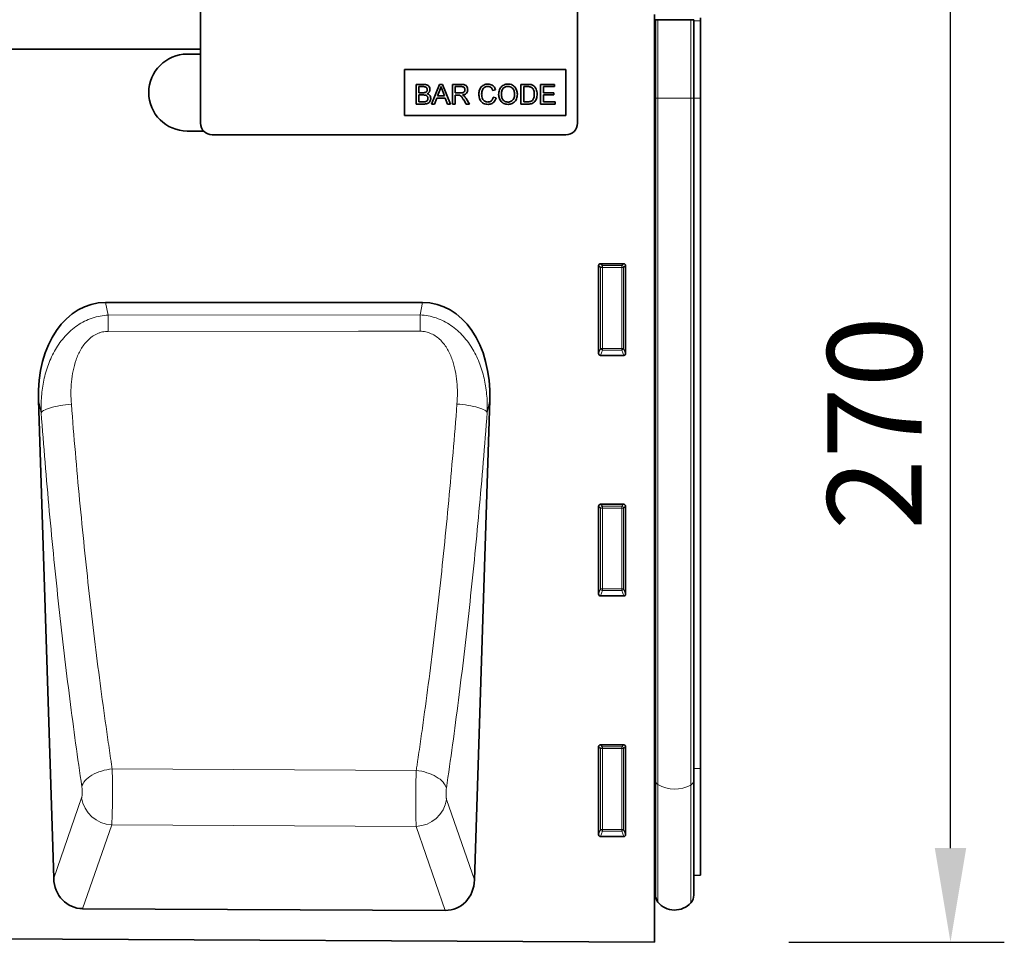
# Model space of a CAD drawing. Units: millimetres. Extents: x -446 to 1334, y -225 to 1051.
# Drawn here: x 1078 to 1334, y 667 to 907 of the extents above; entities that cross this region are included whole.
import ezdxf

# ---------------------------------------------------------------- set-up
doc = ezdxf.new("R2010")
doc.units = ezdxf.units.MM
doc.linetypes.add('SLD-Durchgehend', pattern=[0])
for name, color, linetype, lineweight in [('133701', 7, 'Continuous', 25), ('DIMENSION', 3, 'Continuous', 25), ('TANGENT_EDGES', 4, 'Continuous', 25)]:
    doc.layers.add(name, color=color, linetype=linetype, lineweight=lineweight)
doc.styles.add('BEMSTIL', font='arial.ttf', dxfattribs={"width": 0.8})
doc.dimstyles.new('BEMASS$0', dxfattribs={"dimscale": 10, "dimtxt": 3.5, "dimasz": 3.5, "dimexe": 2, "dimexo": 0, "dimgap": 1, "dimtad": 1, "dimdec": 1, "dimtxsty": 'BEMSTIL', "dimcen": 3, "dimclrd": 3, "dimclre": 3, "dimclrt": 4, "dimadec": 0, "dimazin": 0, "dimtfac": 1, "dimtdec": 1, "dimtofl": 0, "dimtmove": 0, "dimatfit": 0, "dimfxl": 0, "dimtolj": 1, "dimlwd": -1, "dimlwe": -1, "dimarcsym": 0})

# ---------------------------------------------------------------- blocks, each defined once
blk = doc.blocks.new('*D34')
at = {"layer": 'Defpoints', "color": 0}
for p in [(1254.89, 937.02), (1319.89, 937.02), (1242.89, 667.08)]:
    blk.add_point(p, dxfattribs=at)
at = {"layer": 'DIMENSION', "color": 3}
for p, q in [((1289.89, 937.02), (1333.89, 937.02)), ((1319.89, 691.58), (1319.89, 912.52)), ((1277.89, 667.08), (1333.89, 667.08))]:
    blk.add_line(p, q, dxfattribs=at)
for points in [[(1315.81, 912.52), (1323.98, 912.52), (1319.89, 937.02)], [(1315.81, 691.58), (1323.98, 691.58), (1319.89, 667.08)]]:
    blk.add_solid(points, dxfattribs=at)
at = {"layer": 'DIMENSION', "color": 4, "insert": (1287.87, 802.08), "char_height": 24.5, "attachment_point": 2, "rotation": 90, "style": 'BEMSTIL'}
blk.add_mtext('\\A1;270', dxfattribs=at)
blk = doc.blocks.new('1042646-M_C_FRONT VIEW')
at = {"layer": '133701', "linetype": 'SLD-Durchgehend', "lineweight": 35}
for p, q in [((1742.62, 1266.62), (1742.62, 1225.62)), ((1840.62, 1266.62), (1840.62, 1225.62)), ((1860.62, 1253.9), (1860.62, 1012.68)), ((1860.63, 1252.52), (1860.62, 1252.52)), ((1860.63, 1232.12), (1860.63, 1252.52)), ((1860.87, 1252.52), (1860.63, 1252.52)), ((1860.87, 1232.12), (1860.87, 1252.52)), ((1860.87, 1252.52), (1861.55, 1252.52)), ((1861.55, 1252.52), (1870.09, 1252.52)), ((1870.09, 1252.52), (1870.87, 1252.52)), ((1870.87, 1232.12), (1870.87, 1252.52)), ((1872.62, 1253.01), (1872.62, 1252.3)), ((1872.62, 1232.12), (1872.62, 1252.3)), ((1742.62, 1244.87), (915.94, 1244.87)), ((1742.62, 1243.62), (1739.12, 1243.62)), ((1795.62, 1239.62), (1837.62, 1239.62)), ((1795.62, 1239.62), (1795.62, 1227.62)), ((1837.62, 1239.62), (1837.62, 1227.62)), ((1798.64, 1235.75), (1798.64, 1230.62)), ((1800.56, 1235.75), (1798.64, 1235.75)), ((1799.37, 1235.16), (1800.34, 1235.16)), ((1799.37, 1233.58), (1799.37, 1235.16)), ((1804.72, 1235.75), (1802.68, 1230.62)), ((1805.54, 1235.75), (1804.72, 1235.75)), ((1807.58, 1230.62), (1805.54, 1235.75)), ((1808.12, 1235.75), (1808.12, 1230.62)), ((1810.35, 1235.75), (1808.12, 1235.75)), ((1808.85, 1235.16), (1810.38, 1235.16)), ((1808.85, 1233.52), (1808.85, 1235.16)), ((1818.59, 1234.17), (1819.32, 1234.33)), ((1825.9, 1235.75), (1825.9, 1230.62)), ((1827.66, 1235.75), (1825.9, 1235.75)), ((1826.63, 1235.16), (1827.67, 1235.16)), ((1826.63, 1231.21), (1826.63, 1235.16)), ((1831.04, 1235.75), (1831.04, 1230.62)), ((1834.66, 1235.75), (1831.04, 1235.75)), ((1831.77, 1235.16), (1834.66, 1235.16)), ((1831.77, 1233.58), (1831.77, 1235.16)), ((1834.66, 1235.16), (1834.66, 1235.75)), ((1800.42, 1233.58), (1799.37, 1233.58)), ((1799.37, 1232.99), (1800.5, 1232.99)), ((1799.37, 1231.21), (1799.37, 1232.99)), ((1803.45, 1230.62), (1804.03, 1232.2)), ((1804.03, 1232.2), (1806.22, 1232.2)), ((1804.25, 1232.79), (1804.78, 1234.21)), ((1806, 1232.79), (1804.25, 1232.79)), ((1805.51, 1234.14), (1806, 1232.79)), ((1806.22, 1232.2), (1806.81, 1230.62)), ((1810.22, 1233.52), (1808.85, 1233.52)), ((1808.85, 1232.92), (1809.59, 1232.92)), ((1808.85, 1230.62), (1808.85, 1232.92)), ((1811.03, 1231.7), (1811.67, 1230.62)), ((1812.5, 1230.62), (1811.65, 1232.04)), ((1819.45, 1232.26), (1818.73, 1232.43)), ((1834.47, 1233.58), (1831.77, 1233.58)), ((1831.77, 1231.21), (1831.77, 1232.99)), ((1831.77, 1232.99), (1834.47, 1232.99)), ((1834.47, 1232.99), (1834.47, 1233.58)), ((1860.63, 1056.07), (1860.63, 1232.12)), ((1860.87, 1054.75), (1860.87, 1232.12)), ((1870.87, 1054.69), (1870.87, 1232.12)), ((1872.62, 1057.86), (1872.62, 1232.12)), ((1798.64, 1230.62), (1800.57, 1230.62)), ((1800.58, 1231.21), (1799.37, 1231.21)), ((1802.68, 1230.62), (1803.45, 1230.62)), ((1806.81, 1230.62), (1807.58, 1230.62)), ((1808.12, 1230.62), (1808.85, 1230.62)), ((1811.67, 1230.62), (1812.5, 1230.62)), ((1825.9, 1230.62), (1827.74, 1230.62)), ((1827.69, 1231.21), (1826.63, 1231.21)), ((1831.04, 1230.62), (1834.79, 1230.62)), ((1834.79, 1231.21), (1831.77, 1231.21)), ((1834.79, 1230.62), (1834.79, 1231.21)), ((1795.62, 1227.62), (1837.62, 1227.62)), ((1739.12, 1223.62), (1743.38, 1223.62)), ((1837.62, 1222.62), (1745.62, 1222.62)), ((1846.12, 1165.79), (1846.12, 1188.63)), ((1846.61, 1189.12), (1852.63, 1189.12)), ((1853.12, 1188.63), (1853.12, 1165.79)), ((1800.34, 1179.04), (1717.91, 1179.04)), ((1852.65, 1165.28), (1846.59, 1165.28)), ((1700.45, 1153.6), (1704.42, 1029.35)), ((1813.83, 1028.88), (1817.81, 1153.6)), ((1846.12, 1103.24), (1846.12, 1126.08)), ((1846.61, 1126.57), (1852.63, 1126.57)), ((1853.12, 1126.08), (1853.12, 1103.24)), ((1852.65, 1102.73), (1846.59, 1102.73)), ((1846.12, 1040.69), (1846.12, 1063.53)), ((1846.61, 1064.02), (1852.63, 1064.02)), ((1853.12, 1063.53), (1853.12, 1040.69)), ((1872.62, 1030.1), (1872.62, 1057.86)), ((1860.63, 1056.07), (1860.63, 1027.39)), ((1860.87, 1054.75), (1860.87, 1025.03)), ((1870.87, 1054.69), (1870.87, 1024.93)), ((1852.65, 1040.18), (1846.59, 1040.18)), ((1870.87, 1030.06), (1872.62, 1030.1)), ((1860.62, 1027.4), (1860.63, 1027.39)), ((1806.24, 1020.95), (1711.93, 1021.42)), ((861.62, 1017.67), (1860.62, 1012.68))]:
    blk.add_line(p, q, dxfattribs=at)
for centre, radius, start, end in [((1739.12, 1233.62), 10, 90, 270), ((1745.62, 1225.62), 3, 180, 270), ((1837.62, 1225.62), 3, 270, 0), ((1860.07, 1026.82), 0.8, 0, 45.2649), ((1863.87, 1025.03), 3, 180, 219.2428), ((1867.87, 1024.93), 3, 317.8848, 0), ((1865.91, 1026.7), 5.64, 219.2428, 317.8848)]:
    blk.add_arc(centre, radius, start, end, dxfattribs=at)
for centre, major_axis, ratio, start_param, end_param in [((1846.63, 1188.61), (-0.364, 0.364), 0.970288, 5.512866, 7.053504), ((1852.61, 1188.61), (0.364, 0.364), 0.970288, 5.512866, 7.053504), ((1720.86, 1150.76), (5.83, -27.99), 0.699557, 2.996875, 4.466923), ((1797.4, 1150.76), (5.83, 27.99), 0.699557, 4.957855, 6.427903), ((1846.63, 1165.83), (-0.198, -0.523), 0.894952, 5.112156, 6.6095), ((1852.61, 1165.83), (0.198, -0.523), 0.894952, 5.956871, 7.454214), ((1846.63, 1126.06), (-0.364, 0.364), 0.970288, 5.512866, 7.053504), ((1852.61, 1126.06), (0.364, 0.364), 0.970288, 5.512866, 7.053504), ((1846.63, 1103.28), (-0.198, -0.523), 0.894952, 5.112156, 6.6095), ((1852.61, 1103.28), (0.198, -0.523), 0.894952, 5.956871, 7.454214), ((1846.63, 1063.51), (-0.364, 0.364), 0.970288, 5.512866, 7.053504), ((1852.61, 1063.51), (0.364, 0.364), 0.970288, 5.512866, 7.053504), ((1846.63, 1040.73), (-0.198, -0.523), 0.894952, 5.112156, 6.6095), ((1852.61, 1040.73), (0.198, -0.523), 0.894952, 5.956871, 7.454214), ((1712.51, 1030.25), (-2.92, -8.43), 0.897017, 5.116142, 6.580425), ((1805.73, 1029.78), (-2.92, 8.43), 0.89648, 2.836435, 4.309685)]:
    blk.add_ellipse(centre, major_axis=major_axis, ratio=ratio, start_param=start_param, end_param=end_param, dxfattribs=at)
for points, knots in [([(1800.34, 1235.16), (1800.44, 1235.16), (1800.62, 1235.16), (1800.9, 1235.14), (1801.15, 1235.08), (1801.34, 1234.94), (1801.5, 1234.71), (1801.52, 1234.5), (1801.54, 1234.36)], [0, 0, 0, 0, 0.167272, 0.334509, 0.501123, 0.626006, 0.75117, 1, 1, 1, 1]), ([(1802.26, 1234.42), (1802.25, 1234.57), (1802.21, 1234.88), (1801.97, 1235.28), (1801.6, 1235.59), (1801.1, 1235.74), (1800.74, 1235.75), (1800.56, 1235.75)], [0, 0, 0, 0, 0.186474, 0.373151, 0.559559, 0.779422, 1, 1, 1, 1]), ([(1801.54, 1234.36), (1801.53, 1234.27), (1801.52, 1234.09), (1801.41, 1233.87), (1801.24, 1233.72), (1801.11, 1233.67), (1801.04, 1233.64)], [0, 0, 0, 0, 0.280244, 0.559695, 0.779758, 1, 1, 1, 1]), ([(1801.49, 1233.32), (1801.61, 1233.38), (1801.85, 1233.51), (1802.09, 1233.79), (1802.24, 1234.11), (1802.25, 1234.32), (1802.26, 1234.42)], [0, 0, 0, 0, 0.280187, 0.559861, 0.779962, 1, 1, 1, 1]), ([(1804.78, 1234.21), (1804.86, 1234.38), (1805.01, 1234.69), (1805.09, 1235.02), (1805.13, 1235.16)], [0, 0, 0, 0, 0.559975, 1, 1, 1, 1]), ([(1805.13, 1235.16), (1805.2, 1234.97), (1805.32, 1234.63), (1805.45, 1234.29), (1805.51, 1234.14)], [0, 0, 0, 0, 0.559998, 1, 1, 1, 1]), ([(1811.35, 1234.35), (1811.34, 1234.25), (1811.32, 1234.06), (1811.17, 1233.79), (1810.91, 1233.59), (1810.58, 1233.53), (1810.34, 1233.52), (1810.22, 1233.52)], [0, 0, 0, 0, 0.18661, 0.373084, 0.559128, 0.779242, 1, 1, 1, 1]), ([(1812.08, 1234.37), (1812.06, 1234.53), (1812.04, 1234.84), (1811.82, 1235.27), (1811.49, 1235.58), (1811.09, 1235.7), (1810.72, 1235.75), (1810.48, 1235.75), (1810.35, 1235.75)], [0, 0, 0, 0, 0.186707, 0.37327, 0.559117, 0.705807, 0.852872, 1, 1, 1, 1]), ([(1810.38, 1235.16), (1810.47, 1235.16), (1810.65, 1235.15), (1810.91, 1235.09), (1811.15, 1234.93), (1811.32, 1234.67), (1811.34, 1234.46), (1811.35, 1234.35)], [0, 0, 0, 0, 0.187309, 0.374345, 0.560746, 0.780189, 1, 1, 1, 1]), ([(1810.71, 1232.99), (1810.84, 1233.01), (1811.11, 1233.06), (1811.48, 1233.22), (1811.81, 1233.5), (1812.04, 1233.9), (1812.06, 1234.21), (1812.08, 1234.37)], [0, 0, 0, 0, 0.187173, 0.374117, 0.560609, 0.78014, 1, 1, 1, 1]), ([(1817.34, 1235.82), (1817.15, 1235.81), (1816.78, 1235.79), (1816.26, 1235.6), (1815.78, 1235.31), (1815.4, 1234.88), (1815.14, 1234.37), (1815, 1233.81), (1814.98, 1233.42), (1814.97, 1233.22)], [0, 0, 0, 0, 0.14004, 0.280028, 0.41994, 0.559819, 0.706453, 0.853181, 1, 1, 1, 1]), ([(1815.7, 1233.23), (1815.71, 1233.41), (1815.73, 1233.77), (1815.86, 1234.3), (1816.11, 1234.74), (1816.48, 1235.04), (1816.88, 1235.21), (1817.16, 1235.22), (1817.3, 1235.23)], [0, 0, 0, 0, 0.18698, 0.37393, 0.560144, 0.706701, 0.853239, 1, 1, 1, 1]), ([(1817.3, 1235.23), (1817.47, 1235.22), (1817.81, 1235.19), (1818.22, 1234.91), (1818.46, 1234.55), (1818.55, 1234.3), (1818.59, 1234.17)], [0, 0, 0, 0, 0.279892, 0.558811, 0.779192, 1, 1, 1, 1]), ([(1819.32, 1234.33), (1819.27, 1234.49), (1819.16, 1234.8), (1818.87, 1235.22), (1818.46, 1235.56), (1817.93, 1235.79), (1817.54, 1235.81), (1817.34, 1235.82)], [0, 0, 0, 0, 0.186855, 0.373562, 0.560227, 0.779919, 1, 1, 1, 1]), ([(1822.55, 1235.82), (1822.36, 1235.81), (1821.97, 1235.79), (1821.42, 1235.6), (1820.94, 1235.28), (1820.55, 1234.84), (1820.28, 1234.31), (1820.13, 1233.72), (1820.12, 1233.32), (1820.11, 1233.12)], [0, 0, 0, 0, 0.140059, 0.279986, 0.419903, 0.559854, 0.706443, 0.853172, 1, 1, 1, 1]), ([(1820.83, 1233.11), (1820.84, 1233.25), (1820.84, 1233.54), (1820.91, 1233.97), (1821.06, 1234.38), (1821.32, 1234.75), (1821.68, 1235.02), (1822.1, 1235.2), (1822.4, 1235.22), (1822.55, 1235.23)], [0, 0, 0, 0, 0.140245, 0.280448, 0.420514, 0.560252, 0.706886, 0.853383, 1, 1, 1, 1]), ([(1824.98, 1233.18), (1824.97, 1233.37), (1824.96, 1233.74), (1824.81, 1234.29), (1824.56, 1234.8), (1824.19, 1235.25), (1823.7, 1235.58), (1823.14, 1235.79), (1822.75, 1235.81), (1822.55, 1235.82)], [0, 0, 0, 0, 0.14015, 0.280227, 0.420248, 0.560164, 0.706737, 0.853327, 1, 1, 1, 1]), ([(1822.55, 1235.23), (1822.74, 1235.21), (1823.11, 1235.18), (1823.61, 1234.89), (1823.95, 1234.5), (1824.15, 1234.05), (1824.24, 1233.62), (1824.25, 1233.33), (1824.26, 1233.18)], [0, 0, 0, 0, 0.186465, 0.37283, 0.559141, 0.706001, 0.852964, 1, 1, 1, 1]), ([(1828.57, 1235.68), (1828.4, 1235.71), (1828.1, 1235.75), (1827.8, 1235.75), (1827.66, 1235.75)], [0, 0, 0, 0, 0.559733, 1, 1, 1, 1]), ([(1827.67, 1235.16), (1827.83, 1235.16), (1828.12, 1235.16), (1828.4, 1235.09), (1828.52, 1235.06)], [0, 0, 0, 0, 0.56051, 1, 1, 1, 1]), ([(1828.52, 1235.06), (1828.64, 1234.99), (1828.87, 1234.86), (1829.12, 1234.53), (1829.3, 1234.15), (1829.38, 1233.7), (1829.39, 1233.38), (1829.39, 1233.23)], [0, 0, 0, 0, 0.186066, 0.372697, 0.559308, 0.779574, 1, 1, 1, 1]), ([(1829.32, 1235.31), (1829.19, 1235.41), (1828.96, 1235.57), (1828.69, 1235.65), (1828.57, 1235.68)], [0, 0, 0, 0, 0.559615, 1, 1, 1, 1]), ([(1830.12, 1233.21), (1830.11, 1233.43), (1830.09, 1233.86), (1829.93, 1234.45), (1829.68, 1234.95), (1829.44, 1235.19), (1829.32, 1235.31)], [0, 0, 0, 0, 0.280212, 0.560181, 0.780128, 1, 1, 1, 1]), ([(1801.04, 1233.64), (1800.93, 1233.62), (1800.72, 1233.58), (1800.52, 1233.58), (1800.42, 1233.58)], [0, 0, 0, 0, 0.559459, 1, 1, 1, 1]), ([(1800.5, 1232.99), (1800.59, 1232.99), (1800.79, 1232.98), (1801.08, 1232.95), (1801.34, 1232.87), (1801.53, 1232.71), (1801.65, 1232.53), (1801.73, 1232.32), (1801.73, 1232.17), (1801.74, 1232.1)], [0, 0, 0, 0, 0.16691, 0.333774, 0.500167, 0.624997, 0.749963, 0.874946, 1, 1, 1, 1]), ([(1800.57, 1230.62), (1800.74, 1230.62), (1801.08, 1230.63), (1801.58, 1230.74), (1802.01, 1230.96), (1802.27, 1231.32), (1802.43, 1231.69), (1802.45, 1231.96), (1802.46, 1232.09)], [0, 0, 0, 0, 0.187079, 0.37387, 0.559997, 0.706544, 0.853267, 1, 1, 1, 1]), ([(1801.74, 1232.1), (1801.73, 1231.98), (1801.71, 1231.75), (1801.53, 1231.47), (1801.28, 1231.3), (1801.11, 1231.26), (1801.02, 1231.24)], [0, 0, 0, 0, 0.2800327, 0.5595586, 0.7793309, 1, 1, 1, 1]), ([(1802.46, 1232.09), (1802.45, 1232.25), (1802.42, 1232.56), (1802.17, 1232.94), (1801.84, 1233.2), (1801.61, 1233.28), (1801.49, 1233.32)], [0, 0, 0, 0, 0.279772, 0.559258, 0.779434, 1, 1, 1, 1]), ([(1809.59, 1232.92), (1809.66, 1232.92), (1809.78, 1232.92), (1809.9, 1232.91), (1809.95, 1232.9)], [0, 0, 0, 0, 0.56011, 1, 1, 1, 1]), ([(1809.95, 1232.9), (1810.09, 1232.84), (1810.38, 1232.71), (1810.69, 1232.24), (1810.9, 1231.91), (1811.03, 1231.7)], [0, 0, 0, 0, 0.278201, 0.558672, 1, 1, 1, 1]), ([(1811.11, 1232.74), (1811.04, 1232.79), (1810.92, 1232.89), (1810.78, 1232.96), (1810.71, 1232.99)], [0, 0, 0, 0, 0.559669, 1, 1, 1, 1]), ([(1811.65, 1232.04), (1811.57, 1232.18), (1811.41, 1232.43), (1811.2, 1232.64), (1811.11, 1232.74)], [0, 0, 0, 0, 0.5600294, 1, 1, 1, 1]), ([(1814.97, 1233.22), (1814.98, 1233.04), (1815, 1232.66), (1815.13, 1232.1), (1815.35, 1231.58), (1815.7, 1231.11), (1816.18, 1230.76), (1816.76, 1230.58), (1817.16, 1230.56), (1817.35, 1230.55)], [0, 0, 0, 0, 0.140161, 0.280301, 0.420397, 0.560317, 0.706705, 0.853226, 1, 1, 1, 1]), ([(1817.29, 1231.15), (1817.15, 1231.16), (1816.87, 1231.18), (1816.49, 1231.34), (1816.15, 1231.6), (1815.89, 1232.02), (1815.73, 1232.58), (1815.71, 1233.01), (1815.7, 1233.23)], [0, 0, 0, 0, 0.1399794, 0.2799666, 0.4197617, 0.5596623, 0.7796403, 1, 1, 1, 1]), ([(1818.73, 1232.43), (1818.69, 1232.3), (1818.63, 1232.05), (1818.44, 1231.7), (1818.15, 1231.39), (1817.75, 1231.18), (1817.44, 1231.16), (1817.29, 1231.15)], [0, 0, 0, 0, 0.187031, 0.373872, 0.560471, 0.780072, 1, 1, 1, 1]), ([(1817.35, 1230.55), (1817.54, 1230.56), (1817.9, 1230.58), (1818.43, 1230.78), (1818.9, 1231.13), (1819.26, 1231.64), (1819.39, 1232.06), (1819.45, 1232.26)], [0, 0, 0, 0, 0.186844, 0.373461, 0.560058, 0.779825, 1, 1, 1, 1]), ([(1820.11, 1233.12), (1820.12, 1232.93), (1820.14, 1232.56), (1820.3, 1232.03), (1820.56, 1231.53), (1820.93, 1231.11), (1821.41, 1230.79), (1821.96, 1230.58), (1822.35, 1230.56), (1822.55, 1230.55)], [0, 0, 0, 0, 0.140072, 0.28015, 0.420168, 0.560107, 0.706702, 0.853318, 1, 1, 1, 1]), ([(1822.54, 1231.15), (1822.36, 1231.16), (1822, 1231.19), (1821.51, 1231.46), (1821.16, 1231.84), (1820.95, 1232.26), (1820.85, 1232.68), (1820.84, 1232.97), (1820.83, 1233.11)], [0, 0, 0, 0, 0.186502, 0.372834, 0.559334, 0.706128, 0.853034, 1, 1, 1, 1]), ([(1824.26, 1233.18), (1824.25, 1233), (1824.24, 1232.62), (1824.08, 1232.08), (1823.78, 1231.64), (1823.4, 1231.34), (1822.98, 1231.17), (1822.69, 1231.15), (1822.54, 1231.15)], [0, 0, 0, 0, 0.186959, 0.373652, 0.559973, 0.706636, 0.853256, 1, 1, 1, 1]), ([(1822.55, 1230.55), (1822.73, 1230.56), (1823.11, 1230.59), (1823.65, 1230.78), (1824.13, 1231.07), (1824.52, 1231.5), (1824.79, 1232.02), (1824.96, 1232.59), (1824.97, 1232.98), (1824.98, 1233.18)], [0, 0, 0, 0, 0.140037, 0.280033, 0.419947, 0.559835, 0.706487, 0.853204, 1, 1, 1, 1]), ([(1827.74, 1230.62), (1827.93, 1230.62), (1828.31, 1230.64), (1828.86, 1230.77), (1829.35, 1231.06), (1829.72, 1231.51), (1829.96, 1232.05), (1830.1, 1232.62), (1830.11, 1233.02), (1830.12, 1233.21)], [0, 0, 0, 0, 0.14018, 0.280215, 0.419818, 0.559684, 0.706356, 0.853123, 1, 1, 1, 1]), ([(1829.39, 1233.23), (1829.39, 1233.06), (1829.38, 1232.73), (1829.29, 1232.28), (1829.14, 1231.88), (1828.98, 1231.68), (1828.9, 1231.57)], [0, 0, 0, 0, 0.280221, 0.560247, 0.780259, 1, 1, 1, 1]), ([(1801.02, 1231.24), (1800.94, 1231.23), (1800.79, 1231.21), (1800.65, 1231.21), (1800.58, 1231.21)], [0, 0, 0, 0, 0.5598318, 1, 1, 1, 1]), ([(1828.9, 1231.57), (1828.81, 1231.5), (1828.62, 1231.34), (1828.19, 1231.22), (1827.88, 1231.22), (1827.69, 1231.21)], [0, 0, 0, 0, 0.279373, 0.559396, 1, 1, 1, 1])]:
    blk.add_open_spline(points, degree=3, knots=knots, dxfattribs=at)
at = {"layer": 'TANGENT_EDGES', "linetype": 'SLD-Durchgehend', "lineweight": 18}
for p, q in [((1861.55, 1232.12), (1861.55, 1252.52)), ((1870.09, 1232.12), (1870.09, 1252.52)), ((1872.62, 1252.3), (1870.87, 1252.26)), ((1742.62, 1244.87), (915.94, 1244.87)), ((1860.63, 1232.12), (1860.62, 1232.12)), ((1860.87, 1232.12), (1860.63, 1232.12)), ((1860.87, 1232.12), (1861.55, 1232.12)), ((1861.55, 1232.12), (1870.09, 1232.12)), ((1861.55, 1053.68), (1861.55, 1232.12)), ((1870.09, 1053.56), (1870.09, 1232.12)), ((1870.09, 1232.12), (1870.87, 1232.12)), ((1870.87, 1232.12), (1872.62, 1232.12)), ((1846.62, 1188.13), (1846.12, 1188.63)), ((1846.61, 1189.12), (1847.11, 1188.62)), ((1847.11, 1188.62), (1852.13, 1188.62)), ((1847.11, 1188.13), (1847.11, 1188.62)), ((1852.13, 1188.62), (1852.63, 1189.12)), ((1852.13, 1188.62), (1852.13, 1188.13)), ((1853.12, 1188.63), (1852.62, 1188.13)), ((1846.62, 1167.11), (1846.62, 1188.13)), ((1847.11, 1188.13), (1846.62, 1188.13)), ((1852.13, 1188.13), (1847.11, 1188.13)), ((1847.11, 1188.13), (1847.11, 1167.11)), ((1852.62, 1188.13), (1852.13, 1188.13)), ((1852.13, 1167.11), (1852.13, 1188.13)), ((1852.62, 1188.13), (1852.62, 1167.11)), ((1717.91, 1179.04), (1718.6, 1175.75)), ((1799.67, 1175.79), (1800.34, 1179.04)), ((1718.6, 1175.75), (1799.67, 1175.79)), ((1846.12, 1165.79), (1846.62, 1167.11)), ((1847.11, 1166.66), (1846.59, 1165.28)), ((1847.11, 1167.11), (1846.62, 1167.11)), ((1847.11, 1167.11), (1847.11, 1166.66)), ((1847.11, 1167.11), (1852.13, 1167.11)), ((1852.13, 1166.66), (1847.11, 1166.66)), ((1852.13, 1166.66), (1852.13, 1167.11)), ((1852.62, 1167.11), (1852.13, 1167.11)), ((1852.65, 1165.28), (1852.13, 1166.66)), ((1852.62, 1167.11), (1853.12, 1165.79)), ((1701.12, 1150.38), (1700.45, 1153.6)), ((1817.81, 1153.6), (1817.15, 1150.46)), ((1846.62, 1125.58), (1846.12, 1126.08)), ((1846.61, 1126.57), (1847.11, 1126.07)), ((1846.62, 1104.56), (1846.62, 1125.58)), ((1847.11, 1125.58), (1846.62, 1125.58)), ((1847.11, 1126.07), (1852.13, 1126.07)), ((1847.11, 1125.58), (1847.11, 1126.07)), ((1852.13, 1125.58), (1847.11, 1125.58)), ((1847.11, 1125.58), (1847.11, 1104.56)), ((1852.13, 1126.07), (1852.63, 1126.57)), ((1852.13, 1126.07), (1852.13, 1125.58)), ((1852.13, 1104.56), (1852.13, 1125.58)), ((1852.62, 1125.58), (1852.13, 1125.58)), ((1853.12, 1126.08), (1852.62, 1125.58)), ((1852.62, 1125.58), (1852.62, 1104.56)), ((1846.12, 1103.24), (1846.62, 1104.56)), ((1847.11, 1104.11), (1846.59, 1102.73)), ((1847.11, 1104.56), (1846.62, 1104.56)), ((1847.11, 1104.56), (1847.11, 1104.11)), ((1847.11, 1104.56), (1852.13, 1104.56)), ((1852.13, 1104.11), (1847.11, 1104.11)), ((1852.13, 1104.11), (1852.13, 1104.56)), ((1852.62, 1104.56), (1852.13, 1104.56)), ((1852.65, 1102.73), (1852.13, 1104.11)), ((1852.62, 1104.56), (1853.12, 1103.24)), ((1846.62, 1063.03), (1846.12, 1063.53)), ((1846.61, 1064.02), (1847.11, 1063.52)), ((1846.62, 1042.01), (1846.62, 1063.03)), ((1847.11, 1063.03), (1846.62, 1063.03)), ((1847.11, 1063.52), (1852.13, 1063.52)), ((1847.11, 1063.03), (1847.11, 1063.52)), ((1852.13, 1063.03), (1847.11, 1063.03)), ((1847.11, 1063.03), (1847.11, 1042.01)), ((1852.13, 1063.52), (1852.63, 1064.02)), ((1852.13, 1063.52), (1852.13, 1063.03)), ((1852.13, 1042.01), (1852.13, 1063.03)), ((1852.62, 1063.03), (1852.13, 1063.03)), ((1853.12, 1063.53), (1852.62, 1063.03)), ((1852.62, 1063.03), (1852.62, 1042.01)), ((1798.68, 1057.35), (1719.61, 1057.77)), ((1870.87, 1057.84), (1872.62, 1057.86)), ((1860.63, 1056.07), (1860.62, 1056.08)), ((1861.55, 1053.68), (1861.55, 1023.13)), ((1870.09, 1053.56), (1870.09, 1022.92)), ((1704.42, 1029.35), (1711.66, 1050.23)), ((1806.59, 1049.82), (1813.83, 1028.88)), ((1719.5, 1043.23), (1711.93, 1021.42)), ((1719.5, 1043.23), (1798.68, 1042.82)), ((1806.24, 1020.95), (1798.68, 1042.82)), ((1846.12, 1040.69), (1846.62, 1042.01)), ((1847.11, 1041.56), (1846.59, 1040.18)), ((1847.11, 1042.01), (1846.62, 1042.01)), ((1847.11, 1042.01), (1847.11, 1041.56)), ((1847.11, 1042.01), (1852.13, 1042.01)), ((1852.13, 1041.56), (1847.11, 1041.56)), ((1852.62, 1042.01), (1852.13, 1042.01)), ((1852.13, 1041.56), (1852.13, 1042.01)), ((1852.65, 1040.18), (1852.13, 1041.56)), ((1852.62, 1042.01), (1853.12, 1040.69))]:
    blk.add_line(p, q, dxfattribs=at)
at = {"layer": 'TANGENT_EDGES', "linetype": 'SLD-Durchgehend', "lineweight": 18, "flags": 128}
for points in [[(1718.6, 1175.75), (1718.6, 1175.31), (1718.6, 1174.83), (1718.6, 1174.33), (1718.6, 1173.81), (1718.6, 1173.26), (1718.6, 1172.7), (1718.6, 1172.12), (1718.6, 1171.53)], [(1799.67, 1175.79), (1799.67, 1175.34), (1799.67, 1174.87), (1799.67, 1174.37), (1799.67, 1173.84), (1799.67, 1173.3), (1799.67, 1172.73), (1799.67, 1172.15), (1799.67, 1171.56)], [(1799.67, 1171.56), (1783.67, 1171.56), (1718.6, 1171.53)], [(1701.12, 1150.38), (1701.28, 1150.57), (1701.5, 1150.75), (1701.79, 1150.94), (1702.14, 1151.13), (1702.56, 1151.31), (1703.03, 1151.48), (1703.55, 1151.65), (1704.12, 1151.81), (1704.74, 1151.96), (1705.39, 1152.09), (1706.07, 1152.22), (1706.78, 1152.32), (1707.51, 1152.42), (1708.25, 1152.5), (1709, 1152.56)], [(1817.15, 1150.46), (1817, 1150.65), (1816.78, 1150.84), (1816.49, 1151.02), (1816.13, 1151.21), (1815.72, 1151.39), (1815.25, 1151.56), (1814.73, 1151.73), (1814.16, 1151.89), (1813.54, 1152.03), (1812.89, 1152.17), (1812.21, 1152.29), (1811.5, 1152.4), (1810.77, 1152.49), (1810.03, 1152.57), (1809.28, 1152.63)], [(1711.72, 1053.14), (1711.84, 1053.54), (1712.03, 1053.94), (1712.28, 1054.34), (1712.58, 1054.73), (1712.95, 1055.1), (1713.37, 1055.47), (1713.84, 1055.82), (1714.36, 1056.14), (1714.92, 1056.45), (1715.52, 1056.73), (1716.15, 1056.98), (1716.81, 1057.2), (1717.49, 1057.4), (1718.19, 1057.56), (1718.9, 1057.68), (1719.61, 1057.77)], [(1806.53, 1052.73), (1806.41, 1053.13), (1806.22, 1053.53), (1805.98, 1053.92), (1805.67, 1054.31), (1805.31, 1054.68), (1804.89, 1055.05), (1804.42, 1055.39), (1803.91, 1055.72), (1803.35, 1056.02), (1802.76, 1056.3), (1802.13, 1056.55), (1801.48, 1056.78), (1800.8, 1056.97), (1800.1, 1057.13), (1799.4, 1057.26), (1798.68, 1057.35)]]:
    blk.add_lwpolyline(points, dxfattribs=at)
at = {"layer": 'TANGENT_EDGES', "linetype": 'SLD-Durchgehend', "lineweight": 18}
for centre, radius, start, end in [((1847.13, 1188.11), 0.511, 91.9981, 178.0019), ((1852.11, 1188.11), 0.511, 1.9981, 88.0019), ((1847.13, 1167.18), 0.519, 187.2498, 267.5041), ((1852.1, 1167.18), 0.519, 272.4959, 352.7502), ((1847.13, 1125.56), 0.511, 91.9981, 178.0019), ((1852.11, 1125.56), 0.511, 1.9981, 88.0019), ((1847.13, 1104.63), 0.519, 187.2498, 267.5041), ((1852.1, 1104.63), 0.519, 272.4959, 352.7502), ((1847.13, 1063.01), 0.511, 91.9981, 178.0019), ((1852.11, 1063.01), 0.511, 1.9981, 88.0019), ((1860.48, 1055.71), 0.393, 6.2921, 67.0158), ((1862.21, 1054.86), 1.35, 184.5936, 240.3428), ((1865.93, 1061.17), 8.67, 239.6618, 298.7286), ((1869.47, 1054.82), 1.41, 296.3896, 354.6182), ((1719.85, 1051.51), 8.29, 188.8876, 267.586), ((1798.4, 1051.11), 8.29, 271.9402, 351.0623), ((1847.13, 1042.08), 0.519, 187.2498, 267.5041), ((1852.1, 1042.08), 0.519, 272.4959, 352.7502)]:
    blk.add_arc(centre, radius, start, end, dxfattribs=at)
for points, knots in [([(1701.12, 1150.38), (1701.08, 1151.81), (1701.11, 1153.22), (1701.34, 1156.04), (1701.55, 1157.44), (1701.99, 1159.53), (1702.17, 1160.22), (1702.56, 1161.6), (1702.79, 1162.27), (1703.29, 1163.61), (1703.56, 1164.27), (1704.17, 1165.56), (1704.51, 1166.19), (1705.23, 1167.42), (1705.62, 1168.02), (1706.45, 1169.17), (1706.91, 1169.73), (1708.34, 1171.32), (1709.4, 1172.26), (1711.77, 1173.87), (1713.05, 1174.51), (1715.77, 1175.43), (1717.17, 1175.69), (1718.6, 1175.75)], [0, 0, 0, 0, 0.125, 0.125, 0.25, 0.25, 0.3125, 0.3125, 0.375, 0.375, 0.4375, 0.4375, 0.5, 0.5, 0.5625, 0.5625, 0.625, 0.625, 0.75, 0.75, 0.875, 0.875, 1, 1, 1, 1]), ([(1799.67, 1175.79), (1801.11, 1175.73), (1802.51, 1175.47), (1805.24, 1174.55), (1806.52, 1173.9), (1808.9, 1172.28), (1809.96, 1171.33), (1811.4, 1169.74), (1811.85, 1169.18), (1812.69, 1168.02), (1813.07, 1167.43), (1814.15, 1165.59), (1814.75, 1164.3), (1815.75, 1161.62), (1816.14, 1160.25), (1816.73, 1157.5), (1816.93, 1156.11), (1817.17, 1153.31), (1817.2, 1151.89), (1817.15, 1150.46)], [0, 0, 0, 0, 0.125, 0.125, 0.25, 0.25, 0.375, 0.375, 0.4375, 0.4375, 0.5, 0.5, 0.625, 0.625, 0.75, 0.75, 0.875, 0.875, 1, 1, 1, 1]), ([(1718.6, 1171.53), (1718.09, 1171.53), (1717.6, 1171.48), (1716.86, 1171.32), (1716.62, 1171.25), (1716.14, 1171.09), (1715.91, 1171), (1715.22, 1170.69), (1714.79, 1170.44), (1713.97, 1169.86), (1713.59, 1169.53), (1712.89, 1168.82), (1712.56, 1168.44), (1711.97, 1167.65), (1711.7, 1167.23), (1710.95, 1165.94), (1710.55, 1165.04), (1709.89, 1163.17), (1709.64, 1162.22), (1709.25, 1160.32), (1709.11, 1159.36), (1708.93, 1157.43), (1708.89, 1156.46), (1708.89, 1154.51), (1708.93, 1153.53), (1709, 1152.56)], [0, 0, 0, 0, 0.0625, 0.0625, 0.09375, 0.09375, 0.125, 0.125, 0.1875, 0.1875, 0.25, 0.25, 0.3125, 0.3125, 0.375, 0.375, 0.5, 0.5, 0.625, 0.625, 0.75, 0.75, 0.875, 0.875, 1, 1, 1, 1]), ([(1809.28, 1152.63), (1809.43, 1154.57), (1809.44, 1156.51), (1809.17, 1159.4), (1809.03, 1160.36), (1808.74, 1161.8), (1808.62, 1162.28), (1808.36, 1163.23), (1808.22, 1163.7), (1807.72, 1165.09), (1807.33, 1165.98), (1806.58, 1167.27), (1806.31, 1167.69), (1805.71, 1168.48), (1805.39, 1168.86), (1804.69, 1169.56), (1804.3, 1169.89), (1803.49, 1170.47), (1803.06, 1170.72), (1802.37, 1171.03), (1802.13, 1171.13), (1801.65, 1171.29), (1801.41, 1171.35), (1800.68, 1171.51), (1800.18, 1171.56), (1799.67, 1171.56)], [0, 0, 0, 0, 0.25, 0.25, 0.375, 0.375, 0.4375, 0.4375, 0.5, 0.5, 0.625, 0.625, 0.6875, 0.6875, 0.75, 0.75, 0.8125, 0.8125, 0.875, 0.875, 0.90625, 0.90625, 0.9375, 0.9375, 1, 1, 1, 1]), ([(1709, 1152.56), (1709.66, 1144.13), (1710.37, 1135.81), (1711.54, 1123.51), (1711.94, 1119.43), (1712.77, 1111.35), (1713.2, 1107.34), (1714.09, 1099.4), (1714.55, 1095.48), (1715.49, 1087.7), (1715.98, 1083.84), (1716.97, 1076.23), (1717.49, 1072.48), (1718.27, 1066.91), (1718.53, 1065.07), (1718.94, 1062.32), (1719.14, 1060.95), (1719.34, 1059.58), (1719.48, 1058.68), (1719.55, 1058.22), (1719.61, 1057.77)], [0, 0, 0, 0, 0.25, 0.25, 0.375, 0.375, 0.5, 0.5, 0.625, 0.625, 0.75, 0.75, 0.875, 0.875, 0.9375, 0.9375, 0.96875, 0.984375, 0.984375, 1, 1, 1, 1]), ([(1798.68, 1057.35), (1798.75, 1057.81), (1798.82, 1058.26), (1798.96, 1059.17), (1799.16, 1060.54), (1799.63, 1063.75), (1800.03, 1066.53), (1800.81, 1072.13), (1801.32, 1075.9), (1802.32, 1083.54), (1802.8, 1087.4), (1803.74, 1095.23), (1804.2, 1099.18), (1805.09, 1107.16), (1805.52, 1111.19), (1806.35, 1119.31), (1806.75, 1123.41), (1807.91, 1135.79), (1808.63, 1144.16), (1809.28, 1152.63)], [0, 0, 0, 0, 0.015625, 0.015625, 0.03125, 0.0625, 0.125, 0.125, 0.25, 0.25, 0.375, 0.375, 0.5, 0.5, 0.625, 0.625, 0.75, 0.75, 1, 1, 1, 1]), ([(1711.72, 1053.14), (1710.62, 1060.56), (1709.58, 1068.17), (1708.09, 1079.89), (1707.6, 1083.84), (1706.66, 1091.82), (1706.2, 1095.85), (1705.32, 1103.99), (1704.89, 1108.1), (1704.05, 1116.4), (1703.65, 1120.57), (1702.49, 1133.19), (1701.78, 1141.73), (1701.12, 1150.38)], [0, 0, 0, 0, 0.25, 0.25, 0.375, 0.375, 0.5, 0.5, 0.625, 0.625, 0.75, 0.75, 1, 1, 1, 1]), ([(1817.15, 1150.46), (1816.5, 1141.77), (1815.78, 1133.19), (1814.62, 1120.49), (1814.22, 1116.28), (1813.38, 1107.95), (1812.95, 1103.82), (1812.06, 1095.64), (1811.6, 1091.58), (1810.66, 1083.56), (1810.17, 1079.59), (1808.68, 1067.84), (1807.63, 1060.19), (1806.53, 1052.73)], [0, 0, 0, 0, 0.25, 0.25, 0.375, 0.375, 0.5, 0.5, 0.625, 0.625, 0.75, 0.75, 1, 1, 1, 1]), ([(1719.61, 1057.77), (1719.62, 1057.47), (1719.63, 1057.16), (1719.64, 1056.52), (1719.65, 1056.2), (1719.66, 1055.53), (1719.66, 1055.19), (1719.67, 1054.5), (1719.68, 1054.15), (1719.68, 1053.08), (1719.69, 1052.37), (1719.69, 1051.3), (1719.69, 1050.95), (1719.68, 1050.24), (1719.68, 1049.89), (1719.68, 1049.21), (1719.67, 1048.87), (1719.66, 1048.21), (1719.66, 1047.88), (1719.64, 1046.93), (1719.63, 1046.35), (1719.61, 1045.53), (1719.6, 1045.27), (1719.58, 1044.78), (1719.57, 1044.55), (1719.54, 1043.9), (1719.52, 1043.53), (1719.5, 1043.23)], [0, 0, 0, 0, 0.0625, 0.0625, 0.125, 0.125, 0.1875, 0.1875, 0.25, 0.25, 0.375, 0.375, 0.4375, 0.4375, 0.5, 0.5, 0.5625, 0.5625, 0.625, 0.625, 0.75, 0.75, 0.8125, 0.8125, 0.875, 0.875, 1, 1, 1, 1]), ([(1798.68, 1042.82), (1798.67, 1042.97), (1798.66, 1043.14), (1798.64, 1043.51), (1798.63, 1043.71), (1798.62, 1044.14), (1798.61, 1044.38), (1798.6, 1044.87), (1798.59, 1045.13), (1798.57, 1045.94), (1798.57, 1046.53), (1798.56, 1047.48), (1798.56, 1047.8), (1798.55, 1048.47), (1798.55, 1048.8), (1798.55, 1049.49), (1798.56, 1049.83), (1798.56, 1050.54), (1798.56, 1050.89), (1798.57, 1051.97), (1798.58, 1052.68), (1798.59, 1053.73), (1798.6, 1054.08), (1798.61, 1054.78), (1798.62, 1055.12), (1798.65, 1056.11), (1798.66, 1056.75), (1798.68, 1057.35)], [0, 0, 0, 0, 0.0625, 0.0625, 0.125, 0.125, 0.1875, 0.1875, 0.25, 0.25, 0.375, 0.375, 0.4375, 0.4375, 0.5, 0.5, 0.5625, 0.5625, 0.625, 0.625, 0.75, 0.75, 0.8125, 0.8125, 0.875, 0.875, 1, 1, 1, 1]), ([(1711.66, 1050.23), (1711.68, 1050.29), (1711.7, 1050.36), (1711.74, 1050.53), (1711.75, 1050.63), (1711.78, 1050.85), (1711.79, 1050.97), (1711.8, 1051.22), (1711.81, 1051.35), (1711.81, 1051.63), (1711.81, 1051.77), (1711.81, 1052.06), (1711.8, 1052.2), (1711.79, 1052.48), (1711.78, 1052.62), (1711.75, 1052.89), (1711.73, 1053.02), (1711.72, 1053.14)], [0, 0, 0, 0, 0.125, 0.125, 0.25, 0.25, 0.375, 0.375, 0.5, 0.5, 0.625, 0.625, 0.75, 0.75, 0.875, 0.875, 1, 1, 1, 1]), ([(1806.53, 1052.73), (1806.52, 1052.61), (1806.5, 1052.48), (1806.47, 1052.21), (1806.46, 1052.07), (1806.44, 1051.65), (1806.43, 1051.36), (1806.44, 1050.95), (1806.45, 1050.81), (1806.46, 1050.56), (1806.47, 1050.44), (1806.5, 1050.23), (1806.51, 1050.13), (1806.55, 1049.96), (1806.57, 1049.88), (1806.59, 1049.82)], [0, 0, 0, 0, 0.125, 0.125, 0.25, 0.25, 0.5, 0.5, 0.625, 0.625, 0.75, 0.75, 0.875, 0.875, 1, 1, 1, 1])]:
    blk.add_open_spline(points, degree=3, knots=knots, dxfattribs=at)

msp = doc.modelspace()

# ---------------------------------------------------------------- block references
at = {"layer": '133701'}
msp.add_blockref('1042646-M_C_FRONT VIEW', (-617.73, -345.6), dxfattribs=at)

# ---------------------------------------------------------------- dimensions: what is measured, and where the dimension line sits
at = {"layer": 'DIMENSION'}
dim = msp.add_linear_dim(base=(1319.89, 937.02), p1=(1242.89, 667.08), p2=(1254.89, 937.02), angle=90, dimstyle='BEMASS$0', override={"dimscale": 7, "dimexo": 5, "dimtad": 3, "dimdec": 0, "dimdle": 1, "dimtofl": 1, "dimtfill": 1}, dxfattribs=at)
dim.commit()
dim.dimension.update_dxf_attribs({"geometry": '*D34', "text_midpoint": (1319.89, 802.08), "dimtype": 160})

doc.saveas('drawing.dxf')
